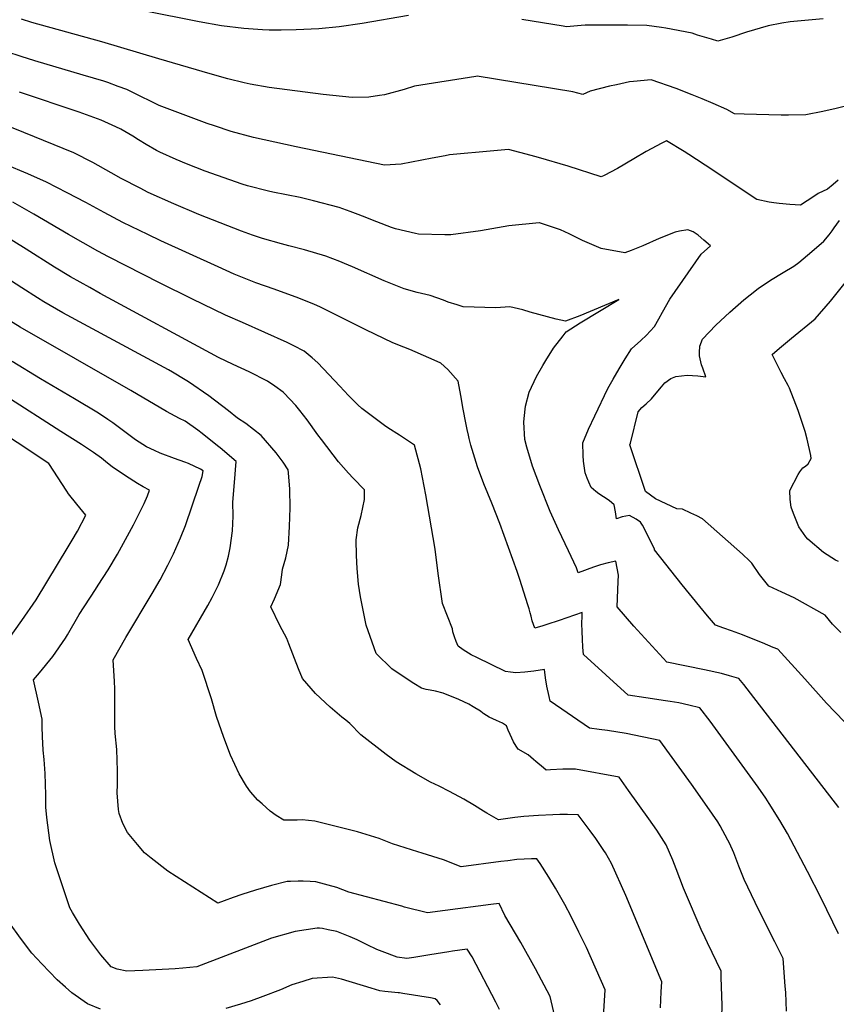
# Model space of a CAD drawing. Units: inches. Extents: x 2593721 to 2599403, y 1523460 to 1528994.
# Drawn here: x 2596800 to 2597348, y 1524145 to 1524804 of the extents above; entities that cross this region are included whole.
import ezdxf

# ---------------------------------------------------------------- set-up
doc = ezdxf.new("R2010")
doc.units = ezdxf.units.IN
doc.header["$MEASUREMENT"] = 0
doc.layers.add('tile_2643_18_contour_10ft', color=20, linetype='Continuous')

msp = doc.modelspace()

# ---------------------------------------------------------------- linework, layer by layer
at = {"layer": 'tile_2643_18_contour_10ft'}
for points, elevation in [([(2597060.84, 1524807.1), (2597029.83, 1524801.76), (2597014.49, 1524799.61), (2597000.89, 1524798.22), (2596985.58, 1524797.56), (2596975.48, 1524797.39), (2596967.38, 1524797.46), (2596963.03, 1524797.62), (2596950.52, 1524798.39), (2596935.6, 1524800.25), (2596920.59, 1524802.91), (2596883.46, 1524810.34)], 8420), ([(2597368.71, 1524750.19), (2597347.66, 1524744.96), (2597338.54, 1524742.89), (2597327.15, 1524740.66), (2597315.5, 1524740.52), (2597310.59, 1524740.51), (2597285.91, 1524741), (2597279.46, 1524741.23), (2597274.34, 1524744.25), (2597265.09, 1524748.28), (2597257.78, 1524751.43), (2597251.11, 1524754.02), (2597240.3, 1524758.18), (2597223.49, 1524764.16), (2597211.71, 1524763.07), (2597209.07, 1524762.66), (2597200.22, 1524760.84), (2597195.55, 1524759.79), (2597182.67, 1524756.51), (2597177.65, 1524754.24), (2597171.01, 1524756), (2597106.96, 1524766.51), (2597105.96, 1524766.41), (2597064.87, 1524759.74), (2597057.99, 1524757.66), (2597044.87, 1524754.13), (2597041.55, 1524753.59), (2597034.26, 1524752.58), (2597023.08, 1524752.21), (2597003.63, 1524754.16), (2596967.52, 1524759.05), (2596954.86, 1524761.13), (2596950.67, 1524762.06), (2596939.74, 1524764.72), (2596928.01, 1524768.02), (2596893.55, 1524778.08), (2596855.4, 1524789.56), (2596808.44, 1524802.55), (2596801.41, 1524804.76)], 8410), ([(2597338.96, 1524804.89), (2597316.77, 1524803.03), (2597311.11, 1524801.99), (2597302.05, 1524800.23), (2597287.41, 1524796.06), (2597277.53, 1524792.62), (2597268.24, 1524790.01), (2597263.92, 1524791.23), (2597254.61, 1524794), (2597251.13, 1524795.25), (2597233.28, 1524798.66), (2597230.38, 1524799.18), (2597220.65, 1524800.43), (2597207.78, 1524800.79), (2597179.41, 1524800.74), (2597176.68, 1524800.45), (2597166.91, 1524799.64), (2597164.66, 1524800), (2597136.85, 1524804.51)], 8420), ([(2597348.89, 1524696.85), (2597345.62, 1524694.06), (2597341.67, 1524690.79), (2597335.54, 1524687.96), (2597332.49, 1524685.9), (2597323.6, 1524680.21), (2597316.48, 1524680.65), (2597309.46, 1524681.23), (2597305.75, 1524681.74), (2597302.7, 1524682.16), (2597294.35, 1524683.82), (2597279.09, 1524693.94), (2597264.86, 1524703.53), (2597248.88, 1524713.99), (2597245.57, 1524716.02), (2597233.73, 1524723.18), (2597230.6, 1524721.76), (2597220.16, 1524716.03), (2597211.86, 1524711.06), (2597201.07, 1524704.79), (2597192.05, 1524700.1), (2597190.14, 1524699.12), (2597168, 1524706.21), (2597147.96, 1524712.11), (2597143.22, 1524713.36), (2597127.83, 1524717.35), (2597108.16, 1524715.67), (2597098.2, 1524714.78), (2597088.45, 1524713.73), (2597085.46, 1524713.26), (2597076.8, 1524711.5), (2597055.99, 1524707.56), (2597044.91, 1524706.97), (2596985.49, 1524719.14), (2596957.04, 1524725.41), (2596942.08, 1524729.55), (2596930.85, 1524733.24), (2596926.01, 1524734.9), (2596893.84, 1524746.85), (2596875.75, 1524755.9), (2596872.15, 1524757.61), (2596866.36, 1524759.73), (2596859.31, 1524762.3), (2596856.75, 1524763.14), (2596842.82, 1524767.25), (2596810.36, 1524776.74), (2596801.22, 1524779.69), (2596791.66, 1524782.95)], 8400), ([(2597358.88, 1524327.81), (2597341.09, 1524346.55), (2597326.67, 1524362.75), (2597308.5, 1524382.69), (2597305.29, 1524383.72), (2597298.25, 1524386.86), (2597289.8, 1524390.25), (2597284.8, 1524392.25), (2597277.48, 1524394.95), (2597272.28, 1524396.69), (2597266.67, 1524398.68), (2597261.4, 1524404.95), (2597256.18, 1524411.21), (2597244.31, 1524425.78), (2597225.85, 1524449.15), (2597225.86, 1524449.62), (2597225.33, 1524450.85), (2597217.82, 1524465.66), (2597216.46, 1524467.68), (2597213.58, 1524469.78), (2597209.06, 1524472.25), (2597204.22, 1524471.3), (2597200.25, 1524470.06), (2597199.68, 1524474.68), (2597198.82, 1524479.43), (2597195.37, 1524482.22), (2597191.53, 1524484.7), (2597188.48, 1524486.73), (2597186.44, 1524488.25), (2597183.34, 1524490.89), (2597181.73, 1524494.61), (2597180.66, 1524497.24), (2597179.27, 1524500.87), (2597178.17, 1524508.65), (2597178, 1524512.28), (2597177.65, 1524520.98), (2597181.54, 1524529.98), (2597185.8, 1524538.89), (2597194.61, 1524557.31), (2597198.07, 1524563.6), (2597202.04, 1524570.4), (2597206.18, 1524577.15), (2597210.42, 1524583.88), (2597216.68, 1524589.36), (2597220.47, 1524593.12), (2597222.99, 1524595.73), (2597225.8, 1524598.8), (2597228.65, 1524603.89), (2597231.04, 1524608.35), (2597236.07, 1524617.08), (2597257.03, 1524647.26), (2597263.33, 1524652.97), (2597258.96, 1524656.75), (2597255.15, 1524659.98), (2597251.72, 1524662.22), (2597248.14, 1524663.5), (2597242.6, 1524662.66), (2597239.66, 1524661.98), (2597228.85, 1524657.79), (2597218.06, 1524652.9), (2597210.23, 1524649.84), (2597205.8, 1524648.25), (2597190.13, 1524651.15), (2597177.62, 1524656.54), (2597168.54, 1524660.97), (2597162.88, 1524663.57), (2597149.39, 1524668.01), (2597148.71, 1524668.2), (2597148.41, 1524668.19), (2597128.05, 1524666.31), (2597109.06, 1524662.89), (2597089.29, 1524660.21), (2597085.32, 1524660.17), (2597067.61, 1524660.62), (2597065.67, 1524661.06), (2597052.27, 1524664.31), (2597049.4, 1524665.09), (2597039.63, 1524668.92), (2597030.01, 1524672.7), (2597027.15, 1524673.96), (2597021.77, 1524675.93), (2597014.49, 1524678.53), (2596997.18, 1524683.08), (2596988.37, 1524685.14), (2596970.06, 1524688.87), (2596967.04, 1524689.54), (2596952.86, 1524693.12), (2596949.36, 1524694.23), (2596924.54, 1524702.96), (2596912.08, 1524707.83), (2596905.05, 1524710.8), (2596894.13, 1524715.61), (2596892.04, 1524716.77), (2596885.08, 1524720.72), (2596880.01, 1524723.93), (2596876.03, 1524726.34), (2596867.99, 1524731.11), (2596864.66, 1524732.67), (2596854.87, 1524736.98), (2596840.1, 1524742.43), (2596800.16, 1524755.86)], 8390), ([(2597349.44, 1524276.64), (2597290.16, 1524353.2), (2597285.57, 1524359.06), (2597282.29, 1524363.05), (2597276.09, 1524364.79), (2597270.59, 1524366.22), (2597259.2, 1524368.84), (2597234.1, 1524373.84), (2597211.87, 1524398.08), (2597200.79, 1524411.06), (2597201.29, 1524422.4), (2597201.48, 1524427.91), (2597201.59, 1524432.26), (2597199.92, 1524441.48), (2597194.72, 1524440.51), (2597189.59, 1524439.11), (2597184.79, 1524437.49), (2597174.51, 1524433.83), (2597173.52, 1524437.16), (2597168.22, 1524448.47), (2597161.4, 1524462.66), (2597155.91, 1524474.81), (2597149, 1524492.19), (2597144.07, 1524505.2), (2597140.1, 1524517.94), (2597138.83, 1524523.12), (2597138.29, 1524534.72), (2597138.51, 1524537.1), (2597139.39, 1524545.48), (2597141.85, 1524554.85), (2597146.68, 1524565.26), (2597150.89, 1524572.73), (2597153.01, 1524576.14), (2597158.1, 1524584.29), (2597164.47, 1524592.61), (2597166.53, 1524595.21), (2597175.99, 1524601.2), (2597201.92, 1524616.81), (2597175.67, 1524606.07), (2597166.08, 1524602.39), (2597159.82, 1524603.77), (2597142.49, 1524608.47), (2597137.55, 1524609.93), (2597128.85, 1524611.93), (2597119.32, 1524611.43), (2597097.54, 1524612.02), (2597093.47, 1524613.3), (2597087.44, 1524615.21), (2597084.44, 1524616.45), (2597075.41, 1524619.61), (2597066.62, 1524621.63), (2597057.91, 1524624.09), (2597044.53, 1524629.43), (2597023.44, 1524638.82), (2597017.99, 1524641.13), (2597014.82, 1524642.33), (2597005.42, 1524645.87), (2596991.27, 1524650.17), (2596980.66, 1524652.96), (2596975.84, 1524654.17), (2596962.94, 1524657.87), (2596956.24, 1524659.96), (2596948.92, 1524662.65), (2596920.41, 1524673.75), (2596903.49, 1524680.94), (2596886.49, 1524688.7), (2596880.99, 1524691.4), (2596868.26, 1524697.99), (2596861.51, 1524701.86), (2596849.27, 1524708.68), (2596836.62, 1524715.2), (2596803.13, 1524728.88), (2596771.38, 1524741.43)], 8380), ([(2597349.13, 1524191.79), (2597337.46, 1524215.72), (2597328.42, 1524233.56), (2597315, 1524259.19), (2597309.75, 1524267.91), (2597302.66, 1524279.31), (2597300.41, 1524282.78), (2597295.17, 1524290.22), (2597263.08, 1524334.32), (2597256.07, 1524343.4), (2597248.74, 1524345.1), (2597242.03, 1524346.64), (2597236.39, 1524347.53), (2597233.07, 1524348.04), (2597220.05, 1524349.98), (2597208.13, 1524351.77), (2597178.16, 1524378.97), (2597177.76, 1524384.01), (2597177.45, 1524389.27), (2597177.24, 1524394.57), (2597177.13, 1524399.89), (2597177.28, 1524404.68), (2597177.39, 1524407.16), (2597161.9, 1524401.78), (2597153.65, 1524399.1), (2597151, 1524398.27), (2597145.53, 1524396.6), (2597143.89, 1524401.58), (2597143.01, 1524404.8), (2597142.49, 1524406.87), (2597141.78, 1524409.73), (2597140.98, 1524412.25), (2597135.61, 1524429.22), (2597133.75, 1524434.67), (2597122.07, 1524466.92), (2597116.79, 1524480.37), (2597111.44, 1524493.32), (2597107.1, 1524504.85), (2597106.15, 1524507.64), (2597102.71, 1524519.3), (2597101.66, 1524523.68), (2597101.15, 1524525.92), (2597100.29, 1524529.7), (2597099.25, 1524534.24), (2597097.61, 1524543.46), (2597095.99, 1524552.66), (2597094.16, 1524562.21), (2597087.19, 1524570.06), (2597082.51, 1524574.24), (2597080.03, 1524575.37), (2597074.41, 1524577.89), (2597061.72, 1524583.49), (2597057.79, 1524584.91), (2597050.32, 1524587.91), (2597032.24, 1524596.48), (2597013.56, 1524605.98), (2597001.42, 1524612.03), (2596997.89, 1524613.59), (2596987.44, 1524617.81), (2596970.92, 1524623.74), (2596958.56, 1524628.16), (2596944, 1524633.96), (2596933.22, 1524638.69), (2596894.93, 1524656.25), (2596886.12, 1524660.38), (2596869.44, 1524668.5), (2596856.97, 1524675.1), (2596844.6, 1524681.81), (2596832.13, 1524688.39), (2596818.13, 1524695.6), (2596805.69, 1524701.01), (2596790.8, 1524707.41)], 8370), ([(2597314.19, 1524139.99), (2597313.77, 1524152.66), (2597313.47, 1524156.74), (2597312.03, 1524175.47), (2597306.49, 1524186.6), (2597300.46, 1524198.47), (2597293.35, 1524212.8), (2597285.82, 1524228.25), (2597282.34, 1524237.16), (2597278.86, 1524246.07), (2597276.09, 1524252.53), (2597274.97, 1524254.74), (2597269.9, 1524264.15), (2597268.13, 1524266.84), (2597261.13, 1524277.27), (2597250.65, 1524292.11), (2597229.34, 1524321.47), (2597206.8, 1524326.21), (2597194.22, 1524328.03), (2597188.6, 1524328.8), (2597182.16, 1524329.7), (2597155.96, 1524347.68), (2597155.08, 1524350.85), (2597153.72, 1524357.9), (2597152.83, 1524363.35), (2597152.05, 1524368.98), (2597144.9, 1524367.82), (2597138.94, 1524367.14), (2597132.73, 1524366.75), (2597129.32, 1524367.13), (2597126, 1524367.67), (2597106.73, 1524376.97), (2597102.99, 1524378.87), (2597097.58, 1524382.22), (2597094.14, 1524384.54), (2597092.83, 1524387.7), (2597091.62, 1524390.91), (2597090.54, 1524394.19), (2597090.46, 1524396.27), (2597083.77, 1524413.23), (2597080.71, 1524433.42), (2597078.78, 1524449.7), (2597072.51, 1524486.1), (2597069.13, 1524503.4), (2597065.02, 1524519.4), (2597054.84, 1524526.02), (2597046.96, 1524530.97), (2597044.85, 1524532.49), (2597035.79, 1524539.09), (2597029.68, 1524543.98), (2597026.93, 1524546.27), (2597020.7, 1524552.66), (2597014.75, 1524558.83), (2597007.59, 1524566.73), (2597000.14, 1524574.49), (2596996.4, 1524577.79), (2596990.92, 1524582.28), (2596984.07, 1524585.92), (2596979.62, 1524588.14), (2596949.68, 1524601.49), (2596938.25, 1524606.49), (2596915.68, 1524617.28), (2596894.51, 1524627.74), (2596859.79, 1524645.6), (2596852.74, 1524649.38), (2596833.07, 1524660.48), (2596809.82, 1524674.1), (2596795.57, 1524682.09)], 8360), ([(2597350.64, 1524393.71), (2597345.19, 1524399.47), (2597340.11, 1524405.42), (2597319.38, 1524417.09), (2597311.17, 1524420.89), (2597302.33, 1524424.82), (2597296.27, 1524432.71), (2597291.13, 1524440.3), (2597289.49, 1524441.83), (2597284.79, 1524446.19), (2597257.86, 1524469.98), (2597254.12, 1524471.97), (2597250.19, 1524473.84), (2597244.45, 1524476.34), (2597240.83, 1524476.64), (2597226.38, 1524483.41), (2597219.76, 1524488.28), (2597209.33, 1524519.5), (2597209.62, 1524520.73), (2597214.76, 1524541.65), (2597217.32, 1524544.5), (2597220.21, 1524547.1), (2597223.75, 1524550.45), (2597228.09, 1524555.51), (2597230.41, 1524558.35), (2597232.78, 1524561.06), (2597236.75, 1524563.91), (2597240.04, 1524565.42), (2597247.59, 1524566.28), (2597254.85, 1524565.85), (2597260.15, 1524565.18), (2597258.08, 1524570.9), (2597257.4, 1524573.17), (2597255.97, 1524579.19), (2597255.97, 1524581.44), (2597256.21, 1524585.74), (2597257.91, 1524590.38), (2597266.91, 1524599.63), (2597273.06, 1524605.42), (2597276.29, 1524608.41), (2597285.74, 1524616.61), (2597289.96, 1524620.06), (2597295.25, 1524624.38), (2597303.6, 1524629.82), (2597311.99, 1524634.94), (2597319.18, 1524639.16), (2597322.46, 1524641.8), (2597328.3, 1524646.54), (2597337.58, 1524654.37), (2597339.3, 1524655.98), (2597342.93, 1524660.15), (2597344.91, 1524662.96), (2597346.31, 1524665.01), (2597349.72, 1524669.84)], 8400), ([(2597270.54, 1524162.76), (2597270.43, 1524166.85), (2597261.38, 1524185.81), (2597259.72, 1524189.19), (2597257.08, 1524194.8), (2597246.46, 1524219.34), (2597245.2, 1524222.48), (2597240.3, 1524235.42), (2597238.12, 1524241.36), (2597233.63, 1524251.62), (2597227.4, 1524261.29), (2597222.09, 1524268.89), (2597208.45, 1524287.95), (2597202.01, 1524296.84), (2597172.81, 1524302.3), (2597164.4, 1524302.19), (2597156.03, 1524301.84), (2597153.09, 1524301.65), (2597151.3, 1524303.16), (2597146.3, 1524307.45), (2597144.76, 1524308.75), (2597141.18, 1524311.72), (2597134.35, 1524315.73), (2597132.99, 1524317.61), (2597131.24, 1524320.63), (2597128.95, 1524325.42), (2597127.71, 1524328.43), (2597126.6, 1524331.33), (2597123.8, 1524333.14), (2597119.85, 1524334.88), (2597114.98, 1524337.12), (2597111.34, 1524339.32), (2597110.77, 1524339.8), (2597109.13, 1524341.08), (2597104.29, 1524343.94), (2597101.24, 1524345.7), (2597098.02, 1524347.3), (2597094.74, 1524348.88), (2597084.14, 1524353.18), (2597078.97, 1524354.38), (2597075.51, 1524355.14), (2597072.78, 1524355.67), (2597069.5, 1524356.39), (2597064.44, 1524359.52), (2597055.87, 1524365.23), (2597049.74, 1524369.49), (2597039.26, 1524379.83), (2597032.54, 1524398.78), (2597028.66, 1524417.78), (2597027.33, 1524426.23), (2597026.45, 1524436.7), (2597026, 1524445.36), (2597025.91, 1524455.82), (2597027.03, 1524463.91), (2597029.05, 1524472.1), (2597031.31, 1524482.86), (2597031.48, 1524489.39), (2597023.81, 1524497.29), (2597020.76, 1524500.65), (2597013.98, 1524508.17), (2597002.55, 1524523.15), (2597000.17, 1524526.27), (2596993, 1524536.27), (2596988.06, 1524542.56), (2596985.3, 1524545.98), (2596977.33, 1524554.3), (2596976.86, 1524554.76), (2596971.25, 1524558.84), (2596966.4, 1524562.28), (2596954.05, 1524568.54), (2596943.4, 1524573.25), (2596933.59, 1524578), (2596854.28, 1524621), (2596847.2, 1524624.9), (2596834.25, 1524632.09), (2596823.66, 1524638.47), (2596804.63, 1524650.55), (2596789.75, 1524659.72)], 8350), ([(2597190.48, 1524118.35), (2597192.8, 1524154.39), (2597180.1, 1524182.67), (2597175.11, 1524192.92), (2597169.95, 1524203.44), (2597165.59, 1524211.54), (2597159.43, 1524222.48), (2597155.01, 1524229.96), (2597149.13, 1524238.91), (2597146.82, 1524242.15), (2597143.27, 1524242.05), (2597133.56, 1524241.59), (2597127.51, 1524240.88), (2597122.88, 1524240.25), (2597096.2, 1524236.75), (2597084.43, 1524241.42), (2597070.13, 1524246.05), (2597067.23, 1524246.79), (2597050.07, 1524252.3), (2597041.26, 1524255.81), (2597026.7, 1524260.13), (2597012.35, 1524263.85), (2596998.03, 1524267.38), (2596989.55, 1524268.38), (2596986.26, 1524268.09), (2596977.23, 1524268.1), (2596972.11, 1524271.24), (2596968.12, 1524274.08), (2596962.77, 1524278.89), (2596959.95, 1524281.53), (2596954.9, 1524287.02), (2596952.35, 1524290.9), (2596947.44, 1524299.03), (2596941.68, 1524311.6), (2596937.06, 1524323.48), (2596932.14, 1524337.41), (2596928.75, 1524349.4), (2596922.66, 1524368.25), (2596918.83, 1524376.47), (2596913.28, 1524389.11), (2596926.39, 1524411.82), (2596929.34, 1524417.22), (2596933.54, 1524425.79), (2596937.29, 1524435.06), (2596938.58, 1524439.23), (2596940.33, 1524445.02), (2596941.45, 1524450.42), (2596942.87, 1524461.81), (2596943.4, 1524471.64), (2596943.2, 1524481.14), (2596944.25, 1524494.4), (2596945.46, 1524508.35), (2596934.55, 1524517.62), (2596932.89, 1524518.96), (2596922.62, 1524527.1), (2596919.57, 1524529.35), (2596911.08, 1524535.42), (2596907.42, 1524537.11), (2596898.56, 1524541.78), (2596874.86, 1524556.04), (2596800.67, 1524598.33), (2596718.81, 1524648.83)], 8330), ([(2597229.85, 1524142.34), (2597230.33, 1524153.03), (2597230.62, 1524159.77), (2597206.52, 1524217.57), (2597196.96, 1524238.95), (2597192.93, 1524246.1), (2597191.9, 1524247.83), (2597186.45, 1524255.76), (2597182.69, 1524260.91), (2597174.63, 1524271.7), (2597167.38, 1524271.84), (2597162.22, 1524271.77), (2597157.72, 1524271.66), (2597148, 1524271.18), (2597138.27, 1524270.58), (2597132.21, 1524269.84), (2597121.27, 1524268.27), (2597113.46, 1524272.68), (2597111.1, 1524274.08), (2597105.16, 1524277.79), (2597097.93, 1524282.16), (2597088.29, 1524287.27), (2597081.39, 1524290.87), (2597075.61, 1524293.6), (2597065.85, 1524299.03), (2597052.52, 1524307.17), (2597045.82, 1524312.1), (2597028.9, 1524325.23), (2597021.64, 1524332.79), (2597018.87, 1524334.95), (2597016.29, 1524336.99), (2597008.36, 1524343.78), (2596998.46, 1524353.02), (2596989.73, 1524363.02), (2596987.19, 1524369.4), (2596980.66, 1524386.27), (2596979.41, 1524389.85), (2596974.59, 1524398.4), (2596968.55, 1524411.02), (2596971.06, 1524416.42), (2596975.05, 1524425.86), (2596975.97, 1524432.48), (2596976.54, 1524436.25), (2596978.6, 1524443.92), (2596980.52, 1524452.3), (2596981.19, 1524464.82), (2596981.49, 1524477.33), (2596981.25, 1524489.8), (2596980.44, 1524500.77), (2596980.24, 1524502.85), (2596976.82, 1524507.92), (2596972.08, 1524514.23), (2596962.06, 1524525.81), (2596951.85, 1524533.82), (2596946.19, 1524537.44), (2596940.21, 1524542.39), (2596927.14, 1524552.32), (2596913.5, 1524561.7), (2596911.21, 1524563.1), (2596902.69, 1524568.25), (2596899.96, 1524569.79), (2596829.17, 1524608.03), (2596816.42, 1524615.4), (2596812.23, 1524618), (2596801.69, 1524624.7), (2596789.61, 1524632.48)], 8340), ([(2597349.07, 1524441.31), (2597347.06, 1524442.33), (2597338.97, 1524447.35), (2597328.64, 1524456.34), (2597327.33, 1524457.96), (2597322.51, 1524464.54), (2597318.92, 1524473.48), (2597317.37, 1524477.83), (2597316.73, 1524483), (2597316.47, 1524489.01), (2597322.03, 1524499.7), (2597323.22, 1524501.46), (2597325.13, 1524504.06), (2597326.93, 1524505.24), (2597328.89, 1524506.76), (2597330.91, 1524510.37), (2597330.57, 1524512.37), (2597328.15, 1524523.29), (2597326.74, 1524528.44), (2597322.1, 1524542.48), (2597316.23, 1524557.6), (2597315.28, 1524559.38), (2597312.98, 1524563.71), (2597310.64, 1524567.97), (2597304.67, 1524580.02), (2597309.68, 1524584.25), (2597317.62, 1524590.92), (2597333.53, 1524604.04), (2597343.75, 1524615.75), (2597353.6, 1524628.12)], 8410), ([(2597159.63, 1524133.6), (2597155.76, 1524149.86), (2597146.07, 1524168.35), (2597136.28, 1524186.04), (2597125.56, 1524204.19), (2597121.69, 1524212.2), (2597116.01, 1524211.49), (2597085.49, 1524207.42), (2597073.62, 1524205.93), (2597058.3, 1524209.81), (2597056.34, 1524210.33), (2597020.89, 1524219.8), (2597012.85, 1524222.95), (2596998.71, 1524226.82), (2596994.96, 1524227.01), (2596990.25, 1524227.23), (2596987.02, 1524227.18), (2596981.82, 1524227.02), (2596979.45, 1524226.87), (2596969.09, 1524224.35), (2596958.4, 1524221.14), (2596949.2, 1524218.23), (2596943.41, 1524216.25), (2596937.25, 1524214.02), (2596933.18, 1524212.35), (2596899.67, 1524233.96), (2596888.38, 1524242.62), (2596883.88, 1524246.2), (2596879.16, 1524251.75), (2596872.43, 1524259.74), (2596869.29, 1524265.78), (2596867.01, 1524272.42), (2596866.59, 1524275.15), (2596865.57, 1524286.42), (2596865.75, 1524291.84), (2596865.86, 1524301), (2596865.69, 1524308.25), (2596865.43, 1524315.33), (2596864.34, 1524326.08), (2596864.12, 1524330.92), (2596864.02, 1524346.18), (2596864, 1524355.97), (2596863.9, 1524360.95), (2596862.92, 1524375.54), (2596871.51, 1524390.33), (2596889.15, 1524419.85), (2596894.32, 1524429.16), (2596899.47, 1524438.96), (2596903.39, 1524446.49), (2596907.99, 1524457.12), (2596911.38, 1524465.58), (2596920.4, 1524491.82), (2596922.59, 1524498.39), (2596923.16, 1524502.01), (2596921.45, 1524503.33), (2596913.45, 1524506.93), (2596911.01, 1524507.98), (2596903.95, 1524510.45), (2596894.4, 1524513.9), (2596890.63, 1524515.7), (2596885.37, 1524518.27), (2596877.95, 1524522.93), (2596862.62, 1524534.17), (2596859.4, 1524536.4), (2596853.1, 1524540.69), (2596836.97, 1524550.29), (2596814.18, 1524563.65), (2596795.33, 1524575.43)], 8320), ([(2597121.94, 1524141.17), (2597119.54, 1524146.21), (2597103.56, 1524176.4), (2597100.17, 1524181.71), (2597090.47, 1524180.29), (2597087.83, 1524179.9), (2597075.27, 1524177.78), (2597064.45, 1524176.12), (2597059.84, 1524175.46), (2597053.29, 1524176.26), (2597043.13, 1524180.09), (2597039.6, 1524181.48), (2597033.15, 1524184.53), (2597026.48, 1524187.82), (2597021.83, 1524189.86), (2597012.96, 1524193.38), (2597007.07, 1524194.62), (2597003.18, 1524195.36), (2597001.16, 1524195.71), (2596999.57, 1524195.66), (2596984.87, 1524193.43), (2596969.02, 1524189.08), (2596954.44, 1524183.3), (2596919.08, 1524169.87), (2596909.58, 1524168.92), (2596904.48, 1524168.48), (2596882.7, 1524167.3), (2596871.98, 1524166.97), (2596865.62, 1524168.13), (2596861.69, 1524169.82), (2596854.7, 1524177.82), (2596847.23, 1524187.64), (2596840.38, 1524198.35), (2596835.55, 1524206.28), (2596833.77, 1524209.4), (2596823.93, 1524239.41), (2596820.41, 1524254.33), (2596818.48, 1524269.93), (2596817.79, 1524276.85), (2596817.74, 1524284.95), (2596817.32, 1524299.29), (2596816.62, 1524308.69), (2596815.91, 1524314.85), (2596815.57, 1524324.1), (2596815.34, 1524330.69), (2596815.28, 1524335.8), (2596812.84, 1524347.2), (2596809.41, 1524362.11), (2596813.45, 1524366.67), (2596822.39, 1524377.67), (2596831.07, 1524390.08), (2596832.28, 1524392.23), (2596840.21, 1524405.96), (2596851.03, 1524422.7), (2596852.96, 1524425.56), (2596859.59, 1524435.82), (2596865.89, 1524446.27), (2596876.45, 1524465.84), (2596883.61, 1524480.16), (2596886.02, 1524485.39), (2596887.32, 1524489.12), (2596883.06, 1524491.29), (2596879.23, 1524493.64), (2596871.13, 1524498.66), (2596862.32, 1524504.79), (2596859.16, 1524507.23), (2596855.18, 1524510.49), (2596849.83, 1524514.3), (2596841.76, 1524519.86), (2596827.86, 1524528.51), (2596790.9, 1524552.1)], 8310), ([(2596793.01, 1524389.56), (2596801.78, 1524401.76), (2596811.23, 1524415.74), (2596832.81, 1524451.27), (2596835.41, 1524455.64), (2596839.05, 1524461.76), (2596844.65, 1524472.34), (2596838.48, 1524479.84), (2596832.94, 1524486.8), (2596831.87, 1524488.53), (2596819.83, 1524507.07), (2596777.17, 1524535.1)], 8300), ([(2596854.53, 1524141.46), (2596845.69, 1524144.9), (2596835.14, 1524152.4), (2596830.94, 1524156.12), (2596825.4, 1524161.05), (2596815.1, 1524171.75), (2596808.34, 1524179), (2596800.78, 1524189.01), (2596793.52, 1524199.33)], 8300), ([(2597082.25, 1524144.3), (2597080.04, 1524147.14), (2597078.78, 1524148.23), (2597075.59, 1524148.91), (2597057, 1524151.99), (2597054.84, 1524152.34), (2597054.06, 1524152.39), (2597044.93, 1524153.15), (2597041.58, 1524153.65), (2597035.82, 1524155.59), (2597015.95, 1524161.45), (2597009.94, 1524162.81), (2596996.22, 1524161.93), (2596989.96, 1524160), (2596982.72, 1524157.66), (2596975.12, 1524154.36), (2596963.29, 1524149.85), (2596955.5, 1524147.08), (2596948.36, 1524144.85), (2596938.4, 1524141.92)], 8300), ([(2597238.87, 1524013.97), (2597249.2, 1524018.59), (2597256.99, 1524022.03), (2597260.55, 1524023.44), (2597262.99, 1524024.2), (2597262.76, 1524028.58), (2597263.85, 1524048), (2597264.98, 1524067.46), (2597266.29, 1524087.09), (2597266.94, 1524093.82), (2597267.48, 1524098.7), (2597268.07, 1524102.38), (2597268.88, 1524107.93), (2597269.45, 1524113.09), (2597270.73, 1524127.94), (2597271.05, 1524143.8), (2597270.54, 1524162.76)], 8350)]:
    msp.add_lwpolyline(points, dxfattribs=dict(at, elevation=elevation))

doc.saveas('drawing.dxf')
